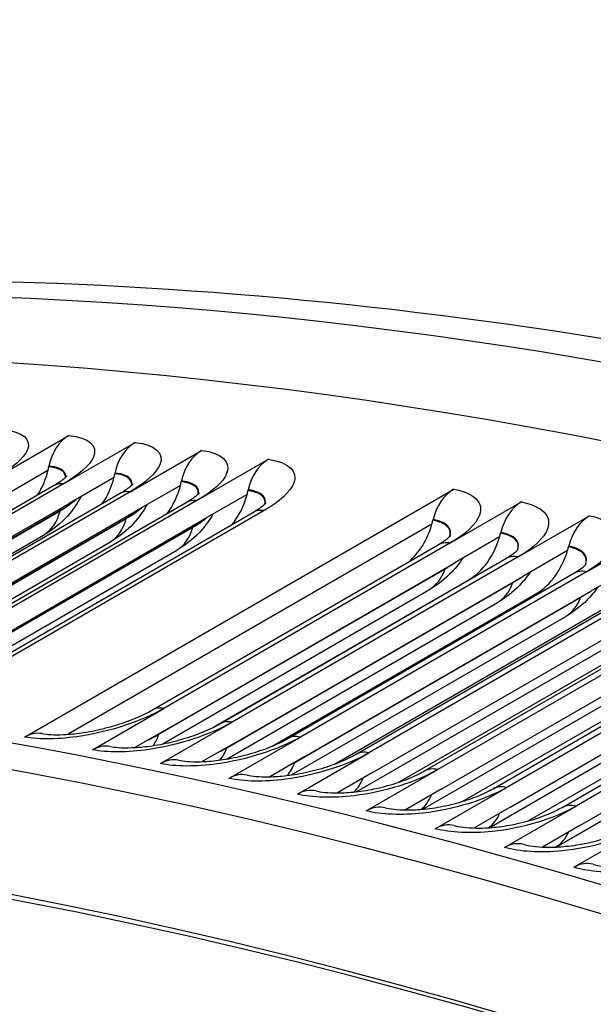
# Model space of a CAD drawing. Units: inches. Extents: x -14 to 112, y -8 to 57.
# Drawn here: x 66 to 67, y 56 to 57 of the extents above; entities that cross this region are included whole.
import ezdxf

# ---------------------------------------------------------------- set-up
doc = ezdxf.new("R2010")
doc.units = ezdxf.units.IN
doc.header["$MEASUREMENT"] = 0
doc.layers.add('PV', color=250, linetype='Continuous')

msp = doc.modelspace()

# ---------------------------------------------------------------- linework, layer by layer
at = {"layer": 'PV'}
for p, q in [((65.6258, 56.626), (65.7418, 56.693)), ((65.7333, 56.6148), (65.8493, 56.6818)), ((65.8412, 56.602), (65.9572, 56.669)), ((65.9497, 56.5875), (66.0657, 56.6545)), ((65.708, 56.6361), (65.6353, 56.5941)), ((65.7093, 56.6423), (65.7096, 56.6435)), ((65.8166, 56.6311), (65.8168, 56.6323)), ((65.7333, 56.6148), (65.2692, 56.3469)), ((65.8152, 56.6249), (65.7425, 56.583)), ((65.9243, 56.6183), (65.9246, 56.6195)), ((65.2528, 56.3438), (65.7168, 56.6118)), ((65.3602, 56.3311), (65.8243, 56.599)), ((65.8412, 56.602), (65.3772, 56.3341)), ((65.6701, 56.2043), (66.3662, 56.6061)), ((65.9229, 56.6121), (65.8502, 56.5702)), ((66.0311, 56.5977), (65.9584, 56.5557)), ((66.0326, 56.6038), (66.0328, 56.605)), ((65.2785, 56.3151), (65.7425, 56.583)), ((65.4682, 56.3166), (65.9322, 56.5846)), ((65.9497, 56.5875), (65.4856, 56.3196)), ((66.3602, 56.5185), (66.4762, 56.5855)), ((65.2636, 56.3031), (65.7276, 56.571)), ((65.2638, 56.3039), (65.7278, 56.5718)), ((65.3862, 56.3023), (65.8502, 56.5702)), ((65.5765, 56.3006), (66.0406, 56.5685)), ((66.0586, 56.5714), (65.5945, 56.3034)), ((65.3711, 56.2906), (65.8351, 56.5585)), ((65.3713, 56.2914), (65.8353, 56.5593)), ((65.4944, 56.2878), (65.9584, 56.5557)), ((66.3324, 56.5556), (66.3327, 56.5568)), ((66.4707, 56.4962), (66.5867, 56.5631)), ((65.4791, 56.2764), (65.9431, 56.5443)), ((65.4793, 56.2773), (65.9433, 56.5452)), ((66.3309, 56.5494), (65.7407, 56.2087)), ((66.4423, 56.5349), (66.4426, 56.5361)), ((66.5816, 56.4722), (66.6976, 56.5392)), ((65.3228, 56.3133), (65.7009, 56.5315)), ((65.4163, 56.2936), (65.8086, 56.5201)), ((66.3602, 56.5185), (65.8962, 56.2506)), ((66.4407, 56.5288), (66.368, 56.4869)), ((65.5133, 56.274), (65.9169, 56.507)), ((65.8768, 56.248), (66.3408, 56.5159)), ((66.5509, 56.5065), (66.4782, 56.4646)), ((66.5525, 56.5127), (66.5528, 56.5139)), ((65.904, 56.2189), (66.368, 56.4869)), ((65.9868, 56.2257), (66.4508, 56.4937)), ((66.4707, 56.4962), (66.0067, 56.2283)), ((65.8879, 56.2087), (66.352, 56.4766)), ((65.8882, 56.2095), (66.3522, 56.4774)), ((66.5816, 56.4722), (66.1175, 56.2043)), ((66.6615, 56.4827), (66.5888, 56.4407)), ((65.9772, 56.2206), (66.3907, 56.4593)), ((65.998, 56.1868), (66.462, 56.4547)), ((66.0142, 56.1967), (66.4782, 56.4646)), ((66.0971, 56.2019), (66.5611, 56.4698)), ((65.8934, 56.193), (66.3269, 56.4433)), ((66.1248, 56.1728), (66.5888, 56.4407)), ((66.2078, 56.1764), (66.6719, 56.4444)), ((66.6928, 56.4466), (66.2288, 56.1787)), ((65.9977, 56.1686), (66.4373, 56.4224)), ((66.072, 56.1897), (66.5006, 56.4371)), ((66.1084, 56.1632), (66.5724, 56.4311)), ((66.173, 56.1604), (66.6109, 56.4133)), ((66.2358, 56.1473), (66.6998, 56.4152)), ((66.3189, 56.1494), (66.7829, 56.4173)), ((66.8044, 56.4194), (66.3404, 56.1515)), ((66.103, 56.1429), (66.5481, 56.3998)), ((66.9164, 56.3906), (66.4523, 56.1226)), ((66.2091, 56.1158), (66.6592, 56.3756)), ((66.2763, 56.1308), (66.7216, 56.3878)), ((66.3471, 56.1201), (66.8111, 56.388)), ((66.4303, 56.1206), (66.8944, 56.3886)), ((66.3812, 56.1001), (66.8326, 56.3607)), ((66.4588, 56.0913), (66.9228, 56.3592)), ((66.5421, 56.0903), (67.0061, 56.3582)), ((67.0286, 56.3601), (66.5646, 56.0922)), ((66.316, 56.0873), (66.7708, 56.3498)), ((66.4872, 56.0683), (66.944, 56.332)), ((66.5708, 56.0609), (67.0348, 56.3288)), ((66.4236, 56.0573), (66.8827, 56.3223)), ((66.5319, 56.0259), (66.9949, 56.2932)), ((65.7802, 56.1836), (65.8962, 56.2506)), ((65.904, 56.2189), (65.8492, 56.1873)), ((65.8906, 56.1613), (66.0067, 56.2283)), ((66.0015, 56.1373), (66.1175, 56.2043)), ((66.0142, 56.1967), (65.9582, 56.1644)), ((66.1248, 56.1728), (66.0678, 56.1399)), ((66.1127, 56.1117), (66.2288, 56.1787)), ((66.2244, 56.0845), (66.3404, 56.1515)), ((66.2358, 56.1473), (66.1777, 56.1138)), ((66.3471, 56.1201), (66.2881, 56.0861)), ((66.3363, 56.0557), (66.4523, 56.1226)), ((66.4588, 56.0913), (66.3989, 56.0568)), ((66.4486, 56.0252), (66.5646, 56.0922)), ((66.5708, 56.0609), (66.5101, 56.0259)), ((66.5612, 55.9931), (66.6772, 56.0601))]:
    msp.add_line(p, q, dxfattribs=at)
for centre, major_axis, ratio, start_param, end_param in [((70.077, 43.3432), (-7.4375, 12.8821), 0.57735, 5.490263, 6.270972), ((69.9095, 43.2466), (-7.4375, 12.8821), 0.57735, 5.487964, 6.342633), ((69.029, 42.7382), (-7.4142, 12.8418), 0.57735, 5.499532, 6.673405), ((68.9268, 42.6792), (-7.3423, 12.7173), 0.57735, 5.499532, 6.658621), ((68.9443, 42.6893), (-7.3299, 12.6958), 0.57735, 5.499532, 6.659721), ((69.0639, 42.7583), (-7.4244, 12.8594), 0.57735, 5.499532, 6.283185), ((65.7608, 56.6292), (0.0067, 0.0697), 0.754915, 0.494206, 1.43874), ((65.8678, 56.6181), (0.0078, 0.0696), 0.751427, 0.505325, 1.449858), ((65.9753, 56.6053), (0.0088, 0.0694), 0.747848, 0.516256, 1.46079), ((66.0832, 56.5909), (0.0098, 0.0693), 0.744176, 0.527002, 1.471536), ((65.6308, 56.664), (-0.0103, -0.1068), 0.754915, 0.967426, 1.379504), ((65.6308, 56.664), (0.0103, 0.1068), 0.754915, 4.521097, 4.580333), ((65.7385, 56.6528), (0.0119, 0.1066), 0.751427, 4.532215, 4.591451), ((65.7385, 56.6528), (-0.0119, -0.1066), 0.751427, 0.940846, 1.390622), ((65.8467, 56.64), (0.0134, 0.1065), 0.747848, 4.543147, 4.602382), ((65.8467, 56.64), (-0.0134, -0.1065), 0.747848, 0.910559, 1.401554), ((65.9554, 56.6254), (-0.015, -0.1063), 0.744176, 0.875304, 1.4123), ((65.9554, 56.6254), (0.015, 0.1063), 0.744176, 4.553893, 4.613128), ((66.3822, 56.5428), (0.0124, 0.0689), 0.733612, 0.555601, 1.500134), ((66.4918, 56.5222), (0.0134, 0.0687), 0.729602, 0.565656, 1.51019), ((66.2565, 56.577), (0.0191, 0.1056), 0.733612, 4.582491, 4.641727), ((66.6017, 56.5), (0.0143, 0.0685), 0.725502, 0.575531, 1.520064), ((66.2565, 56.577), (-0.0191, -0.1056), 0.733612, 0.721465, 1.440898), ((66.3668, 56.5563), (0.0205, 0.1053), 0.729602, 4.592547, 4.651782), ((66.3668, 56.5563), (-0.0205, -0.1053), 0.729602, 0.565656, 1.450954), ((66.4775, 56.5339), (-0.022, -0.105), 0.725502, 0.575531, 1.460828), ((66.4775, 56.5339), (0.022, 0.105), 0.725502, 4.602421, 4.661657), ((65.6862, 56.1409), (0.0124, 0.0689), 0.733612, 0, 0.555601), ((65.7957, 56.1203), (0.0134, 0.0687), 0.729602, 0, 0.565656), ((65.9057, 56.0981), (0.0143, 0.0685), 0.725502, 0, 0.575531), ((66.016, 56.0743), (0.0152, 0.0683), 0.721313, 0, 0.585225), ((66.1267, 56.0488), (0.0161, 0.0681), 0.717037, 0, 0.59474), ((66.2378, 56.0217), (0.017, 0.0679), 0.712672, 0, 0.604079), ((66.3492, 55.993), (0.0179, 0.0677), 0.70822, 0, 0.613242), ((66.461, 55.9627), (0.0188, 0.0674), 0.703682, 0, 0.622232), ((66.5731, 55.9308), (0.0196, 0.0672), 0.699057, 0, 0.63105)]:
    msp.add_ellipse(centre, major_axis=major_axis, ratio=ratio, start_param=start_param, end_param=end_param, dxfattribs=at)
for points, knots in [([(62.7309, 56.2769), (63.009, 56.43), (63.3016, 56.5573), (63.945, 56.7702), (64.2986, 56.8496), (65.0301, 56.9423), (65.4078, 56.9558), (66.1817, 56.9174), (66.5777, 56.8656), (67.3826, 56.6984), (67.7915, 56.583), (68.204, 56.4369)], [2.3680042, 2.3680042, 2.3680042, 2.3680042, 2.4750943, 2.4750943, 2.5939918, 2.5939918, 2.7128894, 2.7128894, 2.831787, 2.831787, 2.9506846, 2.9506846, 2.9506846, 2.9506846]), ([(65.6348, 56.7025), (65.6673, 56.6999), (65.6824, 56.687), (65.6743, 56.669), (65.6685, 56.6561), (65.6512, 56.6407), (65.6258, 56.626)], [-3.141593, -3.141593, -3.141593, -3.141593, -2.227435, -2.227435, -2.227435, -1.570796, -1.570796, -1.570796, -1.570796]), ([(65.7418, 56.693), (65.7745, 56.6898), (65.7897, 56.6765), (65.7817, 56.6582), (65.776, 56.645), (65.7587, 56.6295), (65.7333, 56.6148)], [-3.141593, -3.141593, -3.141593, -3.141593, -2.227435, -2.227435, -2.227435, -1.570796, -1.570796, -1.570796, -1.570796]), ([(65.8493, 56.6818), (65.8821, 56.6781), (65.8975, 56.6643), (65.8896, 56.6457), (65.8839, 56.6323), (65.8666, 56.6166), (65.8412, 56.602)], [-3.141593, -3.141593, -3.141593, -3.141593, -2.227435, -2.227435, -2.227435, -1.570796, -1.570796, -1.570796, -1.570796]), ([(65.9572, 56.669), (65.9902, 56.6648), (66.0057, 56.6505), (65.9979, 56.6315), (65.9923, 56.6179), (65.9751, 56.6022), (65.9497, 56.5875)], [-3.141593, -3.141593, -3.141593, -3.141593, -2.227435, -2.227435, -2.227435, -1.570796, -1.570796, -1.570796, -1.570796]), ([(66.0657, 56.6545), (66.0988, 56.6498), (66.1144, 56.635), (66.1067, 56.6157), (66.1011, 56.6019), (66.0839, 56.586), (66.0586, 56.5714)], [-3.141593, -3.141593, -3.141593, -3.141593, -2.227435, -2.227435, -2.227435, -1.570796, -1.570796, -1.570796, -1.570796]), ([(65.7364, 56.6253), (65.7366, 56.6278), (65.736, 56.6301), (65.7346, 56.6322), (65.731, 56.6375), (65.7221, 56.641), (65.7093, 56.6423)], [2.3757406, 2.3757406, 2.3757406, 2.3757406, 2.5892025, 2.5892025, 2.5892025, 3.1415927, 3.1415927, 3.1415927, 3.1415927]), ([(65.7368, 56.6256), (65.7372, 56.6284), (65.7366, 56.631), (65.7351, 56.6332), (65.7314, 56.6386), (65.7225, 56.6422), (65.7096, 56.6435)], [2.3544575, 2.3544575, 2.3544575, 2.3544575, 2.587488, 2.587488, 2.587488, 3.1415927, 3.1415927, 3.1415927, 3.1415927]), ([(65.8438, 56.6126), (65.8442, 56.6154), (65.8436, 56.6181), (65.8421, 56.6204), (65.8384, 56.6259), (65.8295, 56.6297), (65.8166, 56.6311)], [2.3537877, 2.3537877, 2.3537877, 2.3537877, 2.5892025, 2.5892025, 2.5892025, 3.1415927, 3.1415927, 3.1415927, 3.1415927]), ([(65.8441, 56.6128), (65.8447, 56.616), (65.8442, 56.619), (65.8425, 56.6215), (65.8388, 56.6271), (65.8298, 56.6308), (65.8168, 56.6323)], [2.3329645, 2.3329645, 2.3329645, 2.3329645, 2.587488, 2.587488, 2.587488, 3.1415927, 3.1415927, 3.1415927, 3.1415927]), ([(65.7168, 56.6118), (65.7239, 56.6158), (65.7297, 56.6198), (65.7353, 56.6242), (65.7367, 56.6254), (65.7387, 56.6273), (65.7393, 56.6279), (65.7393, 56.6279)], [0, 0, 0, 0, 0.0972532, 0.0972532, 0.1392686, 0.1392686, 0.1893442, 0.1893442, 0.1893442, 0.1893442]), ([(65.8243, 56.599), (65.8312, 56.603), (65.837, 56.6069), (65.8425, 56.6113), (65.8438, 56.6124), (65.8458, 56.6143), (65.8463, 56.6149), (65.8463, 56.6149)], [0, 0, 0, 0, 0.0962738, 0.0962738, 0.1378956, 0.1378956, 0.1875818, 0.1875818, 0.1875818, 0.1875818]), ([(65.9517, 56.5982), (65.9522, 56.6014), (65.9517, 56.6044), (65.95, 56.6071), (65.9462, 56.6127), (65.9373, 56.6166), (65.9243, 56.6183)], [2.332627, 2.332627, 2.332627, 2.332627, 2.5892025, 2.5892025, 2.5892025, 3.1415927, 3.1415927, 3.1415927, 3.1415927]), ([(65.9519, 56.5985), (65.9528, 56.602), (65.9523, 56.6053), (65.9504, 56.6081), (65.9467, 56.6138), (65.9376, 56.6178), (65.9246, 56.6195)], [2.3122407, 2.3122407, 2.3122407, 2.3122407, 2.587488, 2.587488, 2.587488, 3.1415927, 3.1415927, 3.1415927, 3.1415927]), ([(65.9322, 56.5846), (65.9391, 56.5885), (65.9447, 56.5924), (65.9501, 56.5967), (65.9514, 56.5978), (65.9534, 56.5997), (65.9539, 56.6003), (65.9539, 56.6003)], [0, 0, 0, 0, 0.0953243, 0.0953243, 0.1365703, 0.1365703, 0.1858938, 0.1858938, 0.1858938, 0.1858938]), ([(66.0599, 56.5821), (66.0607, 56.5858), (66.0602, 56.5891), (66.0583, 56.592), (66.0546, 56.5979), (66.0455, 56.602), (66.0326, 56.6038)], [2.3122026, 2.3122026, 2.3122026, 2.3122026, 2.5892025, 2.5892025, 2.5892025, 3.1415927, 3.1415927, 3.1415927, 3.1415927]), ([(66.0602, 56.5824), (66.0612, 56.5863), (66.0608, 56.59), (66.0588, 56.5931), (66.055, 56.599), (66.0459, 56.6032), (66.0328, 56.605)], [2.2922342, 2.2922342, 2.2922342, 2.2922342, 2.587488, 2.587488, 2.587488, 3.1415927, 3.1415927, 3.1415927, 3.1415927]), ([(66.3662, 56.6061), (66.3996, 56.6001), (66.4156, 56.5839), (66.4081, 56.5638), (66.4027, 56.5494), (66.3856, 56.5331), (66.3602, 56.5185)], [-3.141593, -3.141593, -3.141593, -3.141593, -2.227435, -2.227435, -2.227435, -1.570796, -1.570796, -1.570796, -1.570796]), ([(65.7617, 56.5941), (65.7567, 56.5844), (65.7505, 56.5752), (65.7334, 56.5549), (65.7214, 56.5445), (65.7059, 56.5345), (65.7034, 56.533), (65.7009, 56.5315)], [0.042781, 0.042781, 0.042781, 0.042781, 0.1377886, 0.1377886, 0.2743976, 0.2743976, 0.3001325, 0.3001325, 0.3001325, 0.3001325]), ([(66.0406, 56.5685), (66.0473, 56.5724), (66.0529, 56.5762), (66.0582, 56.5804), (66.0594, 56.5815), (66.0614, 56.5834), (66.0619, 56.584), (66.0619, 56.584)], [0, 0, 0, 0, 0.0944044, 0.0944044, 0.1352919, 0.1352919, 0.1842787, 0.1842787, 0.1842787, 0.1842787]), ([(66.4762, 56.5855), (66.5098, 56.5789), (66.5259, 56.5622), (66.5185, 56.5418), (66.5132, 56.5272), (66.4961, 56.5108), (66.4707, 56.4962)], [-3.141593, -3.141593, -3.141593, -3.141593, -2.227435, -2.227435, -2.227435, -1.570796, -1.570796, -1.570796, -1.570796]), ([(65.8684, 56.5807), (65.8633, 56.5713), (65.8572, 56.5624), (65.8401, 56.5425), (65.828, 56.5322), (65.8128, 56.5225), (65.8107, 56.5213), (65.8086, 56.5201)], [0.0452965, 0.0452965, 0.0452965, 0.0452965, 0.1379884, 0.1379884, 0.2749, 0.2749, 0.2960233, 0.2960233, 0.2960233, 0.2960233]), ([(65.9756, 56.5656), (65.9705, 56.5565), (65.9644, 56.548), (65.9473, 56.5284), (65.935, 56.5182), (65.9201, 56.5089), (65.9185, 56.508), (65.9169, 56.507)], [0.0478296, 0.0478296, 0.0478296, 0.0478296, 0.1381933, 0.1381933, 0.2754145, 0.2754145, 0.2918551, 0.2918551, 0.2918551, 0.2918551]), ([(66.3598, 56.5295), (66.3613, 56.5342), (66.361, 56.5385), (66.3586, 56.5422), (66.3547, 56.5485), (66.3456, 56.5532), (66.3324, 56.5556)], [2.2594525, 2.2594525, 2.2594525, 2.2594525, 2.5892025, 2.5892025, 2.5892025, 3.1415927, 3.1415927, 3.1415927, 3.1415927]), ([(66.36, 56.5297), (66.3618, 56.5347), (66.3616, 56.5393), (66.3591, 56.5433), (66.3552, 56.5496), (66.346, 56.5544), (66.3327, 56.5568)], [2.2405491, 2.2405491, 2.2405491, 2.2405491, 2.587488, 2.587488, 2.587488, 3.1415927, 3.1415927, 3.1415927, 3.1415927]), ([(66.5867, 56.5631), (66.6204, 56.5561), (66.6366, 56.5389), (66.6293, 56.5182), (66.624, 56.5033), (66.607, 56.4869), (66.5816, 56.4722)], [-3.141593, -3.141593, -3.141593, -3.141593, -2.227435, -2.227435, -2.227435, -1.570796, -1.570796, -1.570796, -1.570796]), ([(66.4696, 56.5073), (66.4714, 56.5123), (66.4711, 56.517), (66.4686, 56.5211), (66.4647, 56.5275), (66.4555, 56.5324), (66.4423, 56.5349)], [2.2413878, 2.2413878, 2.2413878, 2.2413878, 2.5892025, 2.5892025, 2.5892025, 3.1415927, 3.1415927, 3.1415927, 3.1415927]), ([(66.4698, 56.5075), (66.4719, 56.5128), (66.4717, 56.5178), (66.4691, 56.5221), (66.4652, 56.5286), (66.4559, 56.5335), (66.4426, 56.5361)], [2.2228381, 2.2228381, 2.2228381, 2.2228381, 2.587488, 2.587488, 2.587488, 3.1415927, 3.1415927, 3.1415927, 3.1415927]), ([(66.3408, 56.5159), (66.3473, 56.5196), (66.3527, 56.5233), (66.3577, 56.5274), (66.3589, 56.5284), (66.3607, 56.5302), (66.3612, 56.5308), (66.3612, 56.5308)], [0, 0, 0, 0, 0.0920251, 0.0920251, 0.132013, 0.132013, 0.1802005, 0.1802005, 0.1802005, 0.1802005]), ([(66.4508, 56.4937), (66.4572, 56.4974), (66.4625, 56.501), (66.4674, 56.505), (66.4686, 56.5061), (66.4703, 56.5078), (66.4708, 56.5084), (66.4708, 56.5084)], [0, 0, 0, 0, 0.0912138, 0.0912138, 0.1309048, 0.1309048, 0.1788461, 0.1788461, 0.1788461, 0.1788461]), ([(66.5798, 56.4834), (66.5818, 56.4888), (66.5816, 56.4939), (66.579, 56.4982), (66.575, 56.5048), (66.5658, 56.5099), (66.5525, 56.5127)], [2.2238563, 2.2238563, 2.2238563, 2.2238563, 2.5892025, 2.5892025, 2.5892025, 3.1415927, 3.1415927, 3.1415927, 3.1415927]), ([(66.5799, 56.4836), (66.5823, 56.4893), (66.5823, 56.4946), (66.5795, 56.4993), (66.5755, 56.5059), (66.5662, 56.5111), (66.5528, 56.5139)], [2.2056462, 2.2056462, 2.2056462, 2.2056462, 2.587488, 2.587488, 2.587488, 3.1415927, 3.1415927, 3.1415927, 3.1415927]), ([(66.381, 56.4943), (66.3759, 56.4864), (66.3701, 56.479), (66.353, 56.4609), (66.3404, 56.4511), (66.3269, 56.4433)], [0.057584, 0.057584, 0.057584, 0.057584, 0.1390047, 0.1390047, 0.2756956, 0.2756956, 0.2756956, 0.2756956]), ([(66.49, 56.4714), (66.4849, 56.4638), (66.4792, 56.4567), (66.4625, 56.4393), (66.4503, 56.4299), (66.4373, 56.4224)], [0.060287, 0.060287, 0.060287, 0.060287, 0.139232, 0.139232, 0.271279, 0.271279, 0.271279, 0.271279]), ([(66.5611, 56.4698), (66.5675, 56.4735), (66.5726, 56.4771), (66.5775, 56.481), (66.5786, 56.4821), (66.5804, 56.4838), (66.5808, 56.4844), (66.5808, 56.4844)], [0, 0, 0, 0, 0.0904307, 0.0904307, 0.1298407, 0.1298407, 0.1775587, 0.1775587, 0.1775587, 0.1775587]), ([(66.5993, 56.4468), (66.5943, 56.4395), (66.5887, 56.4327), (66.5724, 56.4161), (66.5606, 56.4071), (66.5481, 56.3998)], [0.0630513, 0.0630513, 0.0630513, 0.0630513, 0.1394636, 0.1394636, 0.2667934, 0.2667934, 0.2667934, 0.2667934]), ([(65.8962, 56.2506), (65.8608, 56.2302), (65.8095, 56.2132), (65.7614, 56.2058), (65.7268, 56.2004), (65.6942, 56.1999), (65.6701, 56.2043)], [-3.141593, -3.141593, -3.141593, -3.141593, -2.227435, -2.227435, -2.227435, -1.570796, -1.570796, -1.570796, -1.570796]), ([(65.6986, 56.2098), (65.7022, 56.2092), (65.7071, 56.2086), (65.7188, 56.2079), (65.7259, 56.2079), (65.7425, 56.2087), (65.7525, 56.2096), (65.774, 56.2127), (65.7858, 56.215), (65.8097, 56.2208), (65.822, 56.2245), (65.8448, 56.2325), (65.8556, 56.237), (65.8692, 56.2437), (65.8732, 56.2459), (65.8768, 56.248)], [0, 0, 0, 0, 0.0732097, 0.0732097, 0.1525199, 0.1525199, 0.2463727, 0.2463727, 0.3506139, 0.3506139, 0.4604414, 0.4604414, 0.5702919, 0.5702919, 0.6215246, 0.6215246, 0.6215246, 0.6215246]), ([(66.0067, 56.2283), (65.9713, 56.2078), (65.9199, 56.1911), (65.8717, 56.1841), (65.837, 56.179), (65.8043, 56.1789), (65.7802, 56.1836)], [-3.141593, -3.141593, -3.141593, -3.141593, -2.227435, -2.227435, -2.227435, -1.570796, -1.570796, -1.570796, -1.570796]), ([(65.8091, 56.1891), (65.8127, 56.1884), (65.8176, 56.1877), (65.8293, 56.1869), (65.8364, 56.1868), (65.853, 56.1874), (65.8629, 56.1883), (65.8844, 56.1912), (65.8962, 56.1934), (65.92, 56.199), (65.9322, 56.2025), (65.9548, 56.2104), (65.9656, 56.2149), (65.9791, 56.2215), (65.9831, 56.2237), (65.9868, 56.2257)], [0, 0, 0, 0, 0.073164, 0.073164, 0.1522496, 0.1522496, 0.2456069, 0.2456069, 0.3492008, 0.3492008, 0.458299, 0.458299, 0.5673688, 0.5673688, 0.6189468, 0.6189468, 0.6189468, 0.6189468]), ([(66.1175, 56.2043), (66.0822, 56.1839), (66.0307, 56.1674), (65.9824, 56.1608), (65.9477, 56.156), (65.9149, 56.1562), (65.8906, 56.1613)], [-3.141593, -3.141593, -3.141593, -3.141593, -2.227435, -2.227435, -2.227435, -1.570796, -1.570796, -1.570796, -1.570796]), ([(65.92, 56.1667), (65.9236, 56.1659), (65.9285, 56.1652), (65.9403, 56.1643), (65.9474, 56.1641), (65.964, 56.1645), (65.9739, 56.1653), (65.9952, 56.168), (66.007, 56.1701), (66.0306, 56.1755), (66.0428, 56.179), (66.0653, 56.1867), (66.0759, 56.1911), (66.0894, 56.1977), (66.0935, 56.1998), (66.0971, 56.2019)], [0, 0, 0, 0, 0.073147, 0.073147, 0.1520395, 0.1520395, 0.2449329, 0.2449329, 0.3479043, 0.3479043, 0.4562885, 0.4562885, 0.564586, 0.564586, 0.6163891, 0.6163891, 0.6163891, 0.6163891]), ([(66.2288, 56.1787), (66.1934, 56.1583), (66.1419, 56.1421), (66.0935, 56.1358), (66.0587, 56.1313), (66.0258, 56.1319), (66.0015, 56.1373)], [-3.141593, -3.141593, -3.141593, -3.141593, -2.227435, -2.227435, -2.227435, -1.570796, -1.570796, -1.570796, -1.570796]), ([(66.0313, 56.1426), (66.0349, 56.1418), (66.0398, 56.141), (66.0516, 56.14), (66.0587, 56.1397), (66.0753, 56.14), (66.0852, 56.1407), (66.1064, 56.1432), (66.1182, 56.1452), (66.1417, 56.1504), (66.1538, 56.1538), (66.1762, 56.1614), (66.1867, 56.1657), (66.2001, 56.1722), (66.2042, 56.1744), (66.2078, 56.1764)], [0, 0, 0, 0, 0.0731567, 0.0731567, 0.1518855, 0.1518855, 0.2443446, 0.2443446, 0.346717, 0.346717, 0.4544024, 0.4544024, 0.5619357, 0.5619357, 0.6138515, 0.6138515, 0.6138515, 0.6138515]), ([(66.3404, 56.1515), (66.305, 56.1311), (66.2535, 56.1151), (66.205, 56.1092), (66.1701, 56.105), (66.1371, 56.106), (66.1127, 56.1117)], [-3.141593, -3.141593, -3.141593, -3.141593, -2.227435, -2.227435, -2.227435, -1.570796, -1.570796, -1.570796, -1.570796]), ([(66.1429, 56.1169), (66.1465, 56.1161), (66.1515, 56.1152), (66.1633, 56.114), (66.1704, 56.1137), (66.187, 56.1138), (66.1968, 56.1144), (66.2181, 56.1168), (66.2298, 56.1187), (66.2532, 56.1237), (66.2652, 56.127), (66.2874, 56.1345), (66.2979, 56.1387), (66.3112, 56.1451), (66.3153, 56.1473), (66.3189, 56.1494)], [0, 0, 0, 0, 0.0731913, 0.0731913, 0.1517837, 0.1517837, 0.2438365, 0.2438365, 0.3456321, 0.3456321, 0.4526332, 0.4526332, 0.5594105, 0.5594105, 0.6113341, 0.6113341, 0.6113341, 0.6113341]), ([(66.4523, 56.1226), (66.417, 56.1022), (66.3654, 56.0865), (66.3168, 56.081), (66.2819, 56.0771), (66.2488, 56.0784), (66.2244, 56.0845)], [-3.141593, -3.141593, -3.141593, -3.141593, -2.227435, -2.227435, -2.227435, -1.570796, -1.570796, -1.570796, -1.570796]), ([(66.2548, 56.0896), (66.2585, 56.0887), (66.2635, 56.0878), (66.2753, 56.0865), (66.2825, 56.0861), (66.2991, 56.086), (66.3089, 56.0865), (66.3301, 56.0887), (66.3417, 56.0905), (66.365, 56.0954), (66.377, 56.0986), (66.3991, 56.1059), (66.4095, 56.1101), (66.4227, 56.1164), (66.4267, 56.1186), (66.4303, 56.1206)], [0, 0, 0, 0, 0.0732489, 0.0732489, 0.1517303, 0.1517303, 0.243403, 0.243403, 0.344643, 0.344643, 0.4509738, 0.4509738, 0.5570034, 0.5570034, 0.608837, 0.608837, 0.608837, 0.608837]), ([(66.5646, 56.0922), (66.5292, 56.0718), (66.4776, 56.0562), (66.4289, 56.0512), (66.394, 56.0476), (66.3608, 56.0492), (66.3363, 56.0557)], [-3.141593, -3.141593, -3.141593, -3.141593, -2.227435, -2.227435, -2.227435, -1.570796, -1.570796, -1.570796, -1.570796]), ([(66.3671, 56.0607), (66.3708, 56.0597), (66.3758, 56.0587), (66.3877, 56.0573), (66.3949, 56.0568), (66.4115, 56.0566), (66.4213, 56.057), (66.4424, 56.059), (66.454, 56.0607), (66.4773, 56.0655), (66.4891, 56.0686), (66.5111, 56.0758), (66.5214, 56.0799), (66.5345, 56.0862), (66.5385, 56.0883), (66.5421, 56.0903)], [0, 0, 0, 0, 0.0733278, 0.0733278, 0.1517218, 0.1517218, 0.2430388, 0.2430388, 0.3437435, 0.3437435, 0.4494174, 0.4494174, 0.5547074, 0.5547074, 0.6063604, 0.6063604, 0.6063604, 0.6063604]), ([(66.6772, 56.0601), (66.6419, 56.0397), (66.5902, 56.0244), (66.5414, 56.0197), (66.5064, 56.0164), (66.4732, 56.0183), (66.4486, 56.0252)], [-3.141593, -3.141593, -3.141593, -3.141593, -2.227435, -2.227435, -2.227435, -1.570796, -1.570796, -1.570796, -1.570796]), ([(66.4798, 56.0301), (66.4835, 56.0291), (66.4885, 56.028), (66.5005, 56.0264), (66.5076, 56.0259), (66.5243, 56.0255), (66.5341, 56.0259), (66.5551, 56.0277), (66.5667, 56.0294), (66.5898, 56.0339), (66.6016, 56.037), (66.6234, 56.044), (66.6337, 56.0481), (66.6467, 56.0542), (66.6506, 56.0563), (66.6542, 56.0584)], [0, 0, 0, 0, 0.0734263, 0.0734263, 0.151755, 0.151755, 0.2427392, 0.2427392, 0.3429273, 0.3429273, 0.4479574, 0.4479574, 0.552516, 0.552516, 0.6039043, 0.6039043, 0.6039043, 0.6039043]), ([(66.7901, 56.0264), (66.7548, 56.0059), (66.7031, 55.9909), (66.6542, 55.9866), (66.6191, 55.9836), (66.5859, 55.9859), (66.5612, 55.9931)], [-3.141593, -3.141593, -3.141593, -3.141593, -2.227435, -2.227435, -2.227435, -1.570796, -1.570796, -1.570796, -1.570796]), ([(66.5927, 55.9979), (66.5965, 55.9968), (66.6015, 55.9957), (66.6135, 55.994), (66.6207, 55.9933), (66.6374, 55.9928), (66.6472, 55.9931), (66.6682, 55.9948), (66.6797, 55.9964), (66.7027, 56.0008), (66.7145, 56.0038), (66.7361, 56.0106), (66.7463, 56.0146), (66.7591, 56.0207), (66.7631, 56.0228), (66.7665, 56.0248)], [0, 0, 0, 0, 0.073543, 0.073543, 0.1518264, 0.1518264, 0.2424993, 0.2424993, 0.3421888, 0.3421888, 0.4465874, 0.4465874, 0.5504228, 0.5504228, 0.6014689, 0.6014689, 0.6014689, 0.6014689])]:
    msp.add_open_spline(points, degree=3, knots=knots, dxfattribs=at)
for points in [[(65.7333, 56.6148), (65.7271, 56.6155), (65.7216, 56.6144), (65.7169, 56.6116)], [(65.8412, 56.602), (65.8349, 56.6028), (65.8292, 56.6017), (65.8244, 56.5989)], [(65.7276, 56.571), (65.7383, 56.5772), (65.7471, 56.5835), (65.7539, 56.5896)], [(65.7278, 56.5718), (65.7373, 56.5773), (65.7453, 56.5829), (65.7517, 56.5884)], [(65.9497, 56.5875), (65.9431, 56.5884), (65.9372, 56.5873), (65.9323, 56.5844)], [(65.7007, 56.5317), (65.7137, 56.5393), (65.7232, 56.5528), (65.7276, 56.571)], [(65.7276, 56.571), (65.7277, 56.5713), (65.7277, 56.5716), (65.7278, 56.5718)], [(65.7278, 56.5718), (65.7281, 56.573), (65.7285, 56.5741), (65.7289, 56.5751)], [(65.8351, 56.5585), (65.845, 56.5642), (65.8533, 56.57), (65.8598, 56.5758)], [(65.8353, 56.5593), (65.8439, 56.5643), (65.8513, 56.5694), (65.8574, 56.5744)], [(66.0586, 56.5714), (66.0518, 56.5724), (66.0457, 56.5713), (66.0407, 56.5684)], [(65.8085, 56.5203), (65.8212, 56.5277), (65.8306, 56.5409), (65.8351, 56.5585)], [(65.8351, 56.5585), (65.8352, 56.5588), (65.8353, 56.5591), (65.8353, 56.5593)], [(65.8353, 56.5593), (65.8356, 56.5603), (65.8359, 56.5612), (65.8363, 56.5621)], [(65.9431, 56.5443), (65.9521, 56.5495), (65.9598, 56.5549), (65.966, 56.5602)], [(65.9433, 56.5452), (65.951, 56.5496), (65.9577, 56.5541), (65.9634, 56.5587)], [(65.9168, 56.5073), (65.9292, 56.5145), (65.9385, 56.5272), (65.9431, 56.5443)], [(65.9431, 56.5443), (65.9432, 56.5446), (65.9432, 56.5449), (65.9433, 56.5452)], [(65.9433, 56.5452), (65.9435, 56.546), (65.9438, 56.5467), (65.9441, 56.5474)], [(66.3602, 56.5185), (66.353, 56.5199), (66.3463, 56.5189), (66.3409, 56.5157)], [(66.352, 56.4766), (66.3573, 56.4797), (66.3621, 56.4828), (66.3664, 56.486)], [(66.4707, 56.4962), (66.4632, 56.4977), (66.4564, 56.4967), (66.4509, 56.4935)], [(66.3268, 56.4436), (66.3383, 56.4502), (66.3471, 56.4615), (66.352, 56.4766)], [(66.352, 56.4766), (66.3521, 56.4769), (66.3522, 56.4772), (66.3522, 56.4774)], [(66.3522, 56.4774), (66.3552, 56.4792), (66.3581, 56.4809), (66.3608, 56.4827)], [(66.3522, 56.4774), (66.3523, 56.4776), (66.3523, 56.4777), (66.3524, 56.4778)], [(66.5816, 56.4722), (66.5739, 56.4739), (66.5669, 56.473), (66.5612, 56.4697)], [(66.3911, 56.4592), (66.391, 56.4593), (66.3908, 56.4593), (66.3907, 56.4593)], [(66.4372, 56.4226), (66.4484, 56.4291), (66.4571, 56.44), (66.462, 56.4547)], [(66.462, 56.4547), (66.4659, 56.457), (66.4696, 56.4593), (66.473, 56.4616)], [(66.462, 56.4547), (66.4621, 56.4549), (66.4622, 56.4551), (66.4622, 56.4554)], [(66.5031, 56.4363), (66.5024, 56.4366), (66.5016, 56.4369), (66.5006, 56.4371)], [(66.5479, 56.4001), (66.5589, 56.4064), (66.5674, 56.417), (66.5724, 56.4311)], [(66.5724, 56.4311), (66.5742, 56.4322), (66.576, 56.4332), (66.5777, 56.4343)], [(66.5724, 56.4311), (66.5724, 56.4312), (66.5725, 56.4312), (66.5725, 56.4313)], [(65.8962, 56.2506), (65.8889, 56.252), (65.8823, 56.251), (65.8769, 56.2478)], [(66.0067, 56.2283), (65.9992, 56.2298), (65.9924, 56.2288), (65.9868, 56.2256)], [(65.8709, 56.1999), (65.8769, 56.2027), (65.8826, 56.2057), (65.8879, 56.2087)], [(65.8788, 56.2044), (65.8821, 56.2061), (65.8852, 56.2078), (65.8882, 56.2095)], [(65.879, 56.1906), (65.8827, 56.1958), (65.8857, 56.2019), (65.8879, 56.2087)], [(65.8879, 56.2087), (65.888, 56.209), (65.8881, 56.2093), (65.8882, 56.2095)], [(65.8882, 56.2095), (65.8882, 56.2097), (65.8883, 56.2098), (65.8883, 56.2099)], [(66.1175, 56.2043), (66.1098, 56.206), (66.1028, 56.2051), (66.0972, 56.2018)], [(65.9855, 56.1802), (65.9899, 56.1823), (65.994, 56.1845), (65.998, 56.1868)], [(65.9875, 56.1672), (65.9919, 56.1727), (65.9954, 56.1792), (65.998, 56.1868)], [(65.998, 56.1868), (65.998, 56.187), (65.9981, 56.1872), (65.9982, 56.1875)], [(66.2288, 56.1787), (66.2209, 56.1806), (66.2137, 56.1797), (66.2079, 56.1763)], [(66.0962, 56.1421), (66.1013, 56.1478), (66.1055, 56.1549), (66.1084, 56.1632)], [(66.1028, 56.1601), (66.1047, 56.1611), (66.1066, 56.1622), (66.1084, 56.1632)], [(66.1084, 56.1632), (66.1084, 56.1633), (66.1084, 56.1633), (66.1084, 56.1634)], [(66.3404, 56.1515), (66.3323, 56.1535), (66.3249, 56.1526), (66.319, 56.1492)], [(66.205, 56.1155), (66.2109, 56.1213), (66.2157, 56.1287), (66.219, 56.1376)], [(66.4523, 56.1226), (66.444, 56.1248), (66.4365, 56.124), (66.4304, 56.1205)], [(66.3139, 56.0873), (66.3207, 56.093), (66.3262, 56.1007), (66.33, 56.1102)], [(66.5646, 56.0922), (66.5561, 56.0945), (66.5483, 56.0937), (66.5421, 56.0902)], [(66.4229, 56.0575), (66.4306, 56.0631), (66.4369, 56.0711), (66.4412, 56.0812)], [(66.5318, 56.0262), (66.5406, 56.0315), (66.5479, 56.0398), (66.5528, 56.0505)]]:
    msp.add_open_spline(points, degree=3, dxfattribs=at)

doc.saveas('drawing.dxf')
